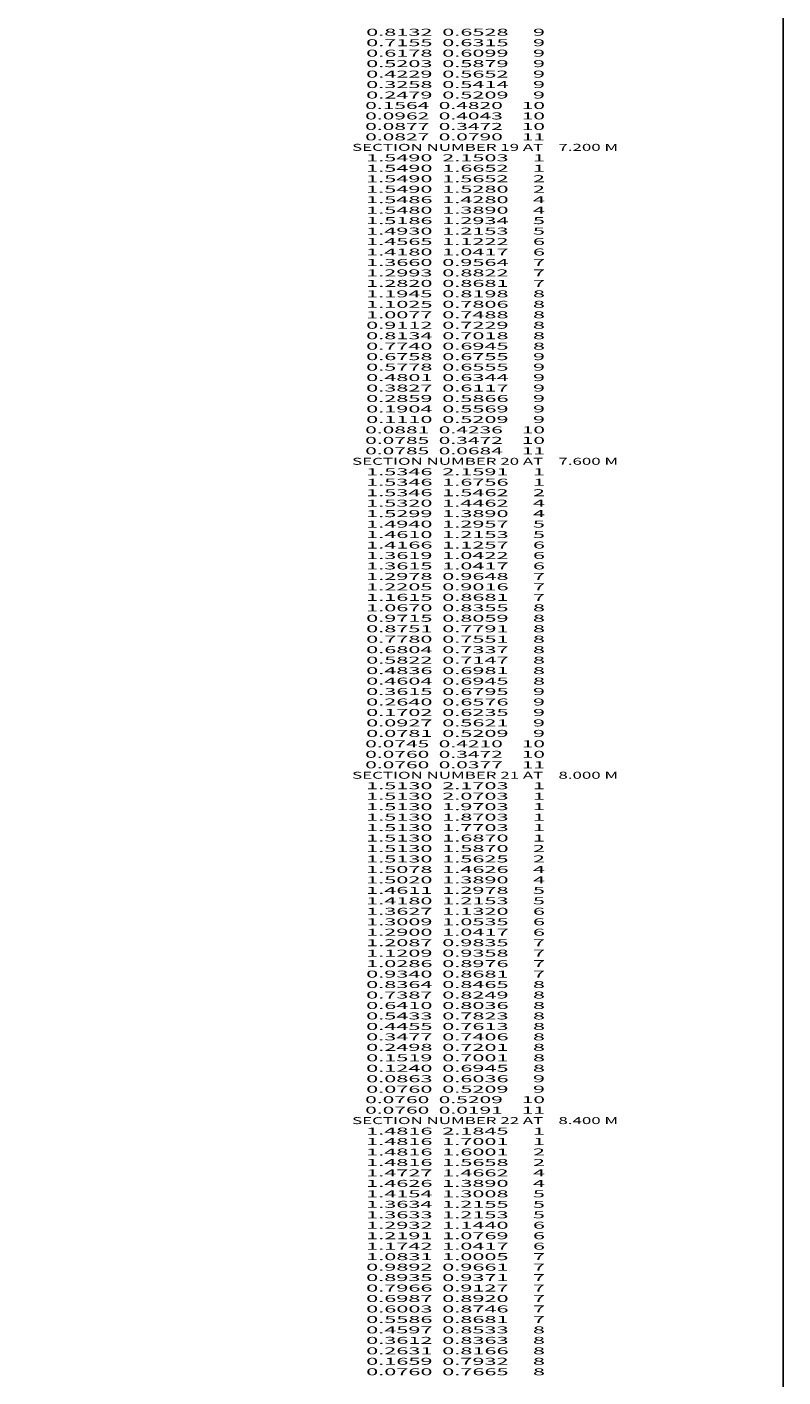
# Model space of a CAD drawing. Extents: x -4195 to 128, y -2411 to 101.
# Drawn here: x -89 to 128, y -2154 to -1766 of the extents above; entities that cross this region are included whole.
import ezdxf
from ezdxf.enums import TextEntityAlignment as Align

# ---------------------------------------------------------------- set-up
doc = ezdxf.new("R2010")
doc.units = 0
doc.header["$MEASUREMENT"] = 0

msp = doc.modelspace()

# ---------------------------------------------------------------- linework, layer by layer
at = {"color": 6, "linetype": 'Continuous', "ltscale": 2, "flags": 128}
msp.add_lwpolyline([(-4194.570134, 101.369512), (127.944059, 101.369512), (127.944059, -2411.09192), (-4194.570134, -2411.09192), (-4194.570134, 101.369512)], dxfattribs=at)

# ---------------------------------------------------------------- texts
at = {"color": 6}
for s, p, p2 in [('      0.8132  0.6528     9', (0, -1769), (59.666668, -1769)), ('      0.7155  0.6315     9', (0, -1772), (59.666668, -1772)), ('      0.6178  0.6099     9', (0, -1775), (59.666668, -1775)), ('      0.5203  0.5879     9', (0, -1778), (59.666668, -1778)), ('      0.4229  0.5652     9', (0, -1781), (59.666668, -1781)), ('      0.3258  0.5414     9', (0, -1784), (59.666668, -1784)), ('      0.2479  0.5209     9', (0, -1787), (59.666668, -1787)), ('      0.1564  0.4820    10', (0, -1790), (59.666668, -1790)), ('      0.0962  0.4043    10', (0, -1793), (59.666668, -1793)), ('      0.0877  0.3472    10', (0, -1796), (59.666668, -1796)), ('      0.0827  0.0790    11', (0, -1799), (59.666668, -1799)), ('    SECTION NUMBER 19 AT    7.200 M', (0, -1802), (80.666672, -1802)), ('      1.5490  2.1503     1', (0, -1805), (59.666668, -1805)), ('      1.5490  1.6652     1', (0, -1808), (59.666668, -1808)), ('      1.5490  1.5652     2', (0, -1811), (59.666668, -1811)), ('      1.5490  1.5280     2', (0, -1814), (59.666668, -1814)), ('      1.5486  1.4280     4', (0, -1817), (59.666668, -1817)), ('      1.5480  1.3890     4', (0, -1820), (59.666668, -1820)), ('      1.5186  1.2934     5', (0, -1823), (59.666668, -1823)), ('      1.4930  1.2153     5', (0, -1826), (59.666668, -1826)), ('      1.4565  1.1222     6', (0, -1829), (59.666668, -1829)), ('      1.4180  1.0417     6', (0, -1832), (59.666668, -1832)), ('      1.3660  0.9564     7', (0, -1835), (59.666668, -1835)), ('      1.2993  0.8822     7', (0, -1838), (59.666668, -1838)), ('      1.2820  0.8681     7', (0, -1841), (59.666668, -1841)), ('      1.1945  0.8198     8', (0, -1844), (59.666668, -1844)), ('      1.1025  0.7806     8', (0, -1847), (59.666668, -1847)), ('      1.0077  0.7488     8', (0, -1850), (59.666668, -1850)), ('      0.9112  0.7229     8', (0, -1853), (59.666668, -1853)), ('      0.8134  0.7018     8', (0, -1856), (59.666668, -1856)), ('      0.7740  0.6945     8', (0, -1859), (59.666668, -1859)), ('      0.6758  0.6755     9', (0, -1862), (59.666668, -1862)), ('      0.5778  0.6555     9', (0, -1865), (59.666668, -1865)), ('      0.4801  0.6344     9', (0, -1868), (59.666668, -1868)), ('      0.3827  0.6117     9', (0, -1871), (59.666668, -1871)), ('      0.2859  0.5866     9', (0, -1874), (59.666668, -1874)), ('      0.1904  0.5569     9', (0, -1877), (59.666668, -1877)), ('      0.1110  0.5209     9', (0, -1880), (59.666668, -1880)), ('      0.0881  0.4236    10', (0, -1883), (59.666668, -1883)), ('      0.0785  0.3472    10', (0, -1886), (59.666668, -1886)), ('      0.0785  0.0684    11', (0, -1889), (59.666668, -1889)), ('    SECTION NUMBER 20 AT    7.600 M', (0, -1892), (80.666672, -1892)), ('      1.5346  2.1591     1', (0, -1895), (59.666668, -1895)), ('      1.5346  1.6756     1', (0, -1898), (59.666668, -1898)), ('      1.5346  1.5462     2', (0, -1901), (59.666668, -1901)), ('      1.5320  1.4462     4', (0, -1904), (59.666668, -1904)), ('      1.5299  1.3890     4', (0, -1907), (59.666668, -1907)), ('      1.4940  1.2957     5', (0, -1910), (59.666668, -1910)), ('      1.4610  1.2153     5', (0, -1913), (59.666668, -1913)), ('      1.4166  1.1257     6', (0, -1916), (59.666668, -1916)), ('      1.3619  1.0422     6', (0, -1919), (59.666668, -1919)), ('      1.3615  1.0417     6', (0, -1922), (59.666668, -1922)), ('      1.2978  0.9648     7', (0, -1925), (59.666668, -1925)), ('      1.2205  0.9016     7', (0, -1928), (59.666668, -1928)), ('      1.1615  0.8681     7', (0, -1931), (59.666668, -1931)), ('      0.9715  0.8059     8', (0, -1937), (59.666668, -1937)), ('      1.0670  0.8355     8', (0, -1934), (59.666668, -1934)), ('      0.8751  0.7791     8', (0, -1940), (59.666668, -1940)), ('      0.7780  0.7551     8', (0, -1943), (59.666668, -1943)), ('      0.6804  0.7337     8', (0, -1946), (59.666668, -1946)), ('      0.5822  0.7147     8', (0, -1949), (59.666668, -1949)), ('      0.4836  0.6981     8', (0, -1952), (59.666668, -1952)), ('      0.4604  0.6945     8', (0, -1955), (59.666668, -1955)), ('      0.3615  0.6795     9', (0, -1958), (59.666668, -1958)), ('      0.2640  0.6576     9', (0, -1961), (59.666668, -1961)), ('      0.1702  0.6235     9', (0, -1964), (59.666668, -1964)), ('      0.0927  0.5621     9', (0, -1967), (59.666668, -1967)), ('      0.0781  0.5209     9', (0, -1970), (59.666668, -1970)), ('      0.0745  0.4210    10', (0, -1973), (59.666668, -1973)), ('      0.0760  0.3472    10', (0, -1976), (59.666668, -1976)), ('      0.0760  0.0377    11', (0, -1979), (59.666668, -1979)), ('    SECTION NUMBER 21 AT    8.000 M', (0, -1982), (80.666672, -1982)), ('      1.5130  2.1703     1', (0, -1985), (59.666668, -1985)), ('      1.5130  2.0703     1', (0, -1988), (59.666668, -1988)), ('      1.5130  1.9703     1', (0, -1991), (59.666668, -1991)), ('      1.5130  1.8703     1', (0, -1994), (59.666668, -1994)), ('      1.5130  1.7703     1', (0, -1997), (59.666668, -1997)), ('      1.5130  1.6870     1', (0, -2000), (59.666668, -2000)), ('      1.5130  1.5870     2', (0, -2003), (59.666668, -2003)), ('      1.5130  1.5625     2', (0, -2006), (59.666668, -2006)), ('      1.5078  1.4626     4', (0, -2009), (59.666668, -2009)), ('      1.5020  1.3890     4', (0, -2012), (59.666668, -2012)), ('      1.4611  1.2978     5', (0, -2015), (59.666668, -2015)), ('      1.4180  1.2153     5', (0, -2018), (59.666668, -2018)), ('      1.3627  1.1320     6', (0, -2021), (59.666668, -2021)), ('      1.3009  1.0535     6', (0, -2024), (59.666668, -2024)), ('      1.2900  1.0417     6', (0, -2027), (59.666668, -2027)), ('      1.2087  0.9835     7', (0, -2030), (59.666668, -2030)), ('      1.1209  0.9358     7', (0, -2033), (59.666668, -2033)), ('      1.0286  0.8976     7', (0, -2036), (59.666668, -2036)), ('      0.9340  0.8681     7', (0, -2039), (59.666668, -2039)), ('      0.8364  0.8465     8', (0, -2042), (59.666668, -2042)), ('      0.7387  0.8249     8', (0, -2045), (59.666668, -2045)), ('      0.6410  0.8036     8', (0, -2048), (59.666668, -2048)), ('      0.5433  0.7823     8', (0, -2051), (59.666668, -2051)), ('      0.4455  0.7613     8', (0, -2054), (59.666668, -2054)), ('      0.3477  0.7406     8', (0, -2057), (59.666668, -2057)), ('      0.2498  0.7201     8', (0, -2060), (59.666668, -2060)), ('      0.1519  0.7001     8', (0, -2063), (59.666668, -2063)), ('      0.1240  0.6945     8', (0, -2066), (59.666668, -2066)), ('      0.0863  0.6036     9', (0, -2069), (59.666668, -2069)), ('      0.0760  0.5209     9', (0, -2072), (59.666668, -2072)), ('      0.0760  0.5209    10', (0, -2075), (59.666668, -2075)), ('      0.0760  0.0191    11', (0, -2078), (59.666668, -2078)), ('    SECTION NUMBER 22 AT    8.400 M', (0, -2081), (80.666672, -2081)), ('      1.4816  2.1845     1', (0, -2084), (59.666668, -2084)), ('      1.4816  1.7001     1', (0, -2087), (59.666668, -2087)), ('      1.4816  1.6001     2', (0, -2090), (59.666668, -2090)), ('      1.4816  1.5658     2', (0, -2093), (59.666668, -2093)), ('      1.4727  1.4662     4', (0, -2096), (59.666668, -2096)), ('      1.4626  1.3890     4', (0, -2099), (59.666668, -2099)), ('      1.4154  1.3008     5', (0, -2102), (59.666668, -2102)), ('      1.3634  1.2155     5', (0, -2105), (59.666668, -2105)), ('      1.3633  1.2153     5', (0, -2108), (59.666668, -2108)), ('      1.2932  1.1440     6', (0, -2111), (59.666668, -2111)), ('      1.2191  1.0769     6', (0, -2114), (59.666668, -2114)), ('      1.1742  1.0417     6', (0, -2117), (59.666668, -2117)), ('      1.0831  1.0005     7', (0, -2120), (59.666668, -2120)), ('      0.9892  0.9661     7', (0, -2123), (59.666668, -2123)), ('      0.8935  0.9371     7', (0, -2126), (59.666668, -2126)), ('      0.7966  0.9127     7', (0, -2129), (59.666668, -2129)), ('      0.6987  0.8920     7', (0, -2132), (59.666668, -2132)), ('      0.6003  0.8746     7', (0, -2135), (59.666668, -2135)), ('      0.5586  0.8681     7', (0, -2138), (59.666668, -2138)), ('      0.4597  0.8533     8', (0, -2141), (59.666668, -2141)), ('      0.3612  0.8363     8', (0, -2144), (59.666668, -2144)), ('      0.2631  0.8166     8', (0, -2147), (59.666668, -2147)), ('      0.1659  0.7932     8', (0, -2150), (59.666668, -2150)), ('      0.0760  0.7665     8', (0, -2153), (59.666668, -2153))]:
    e = msp.add_text(s, height=2, dxfattribs=at)
    e.set_placement(p, p2, align=Align.FIT)
    e.dxf.unprotected_set("ltscale", 0)

doc.saveas('drawing.dxf')
